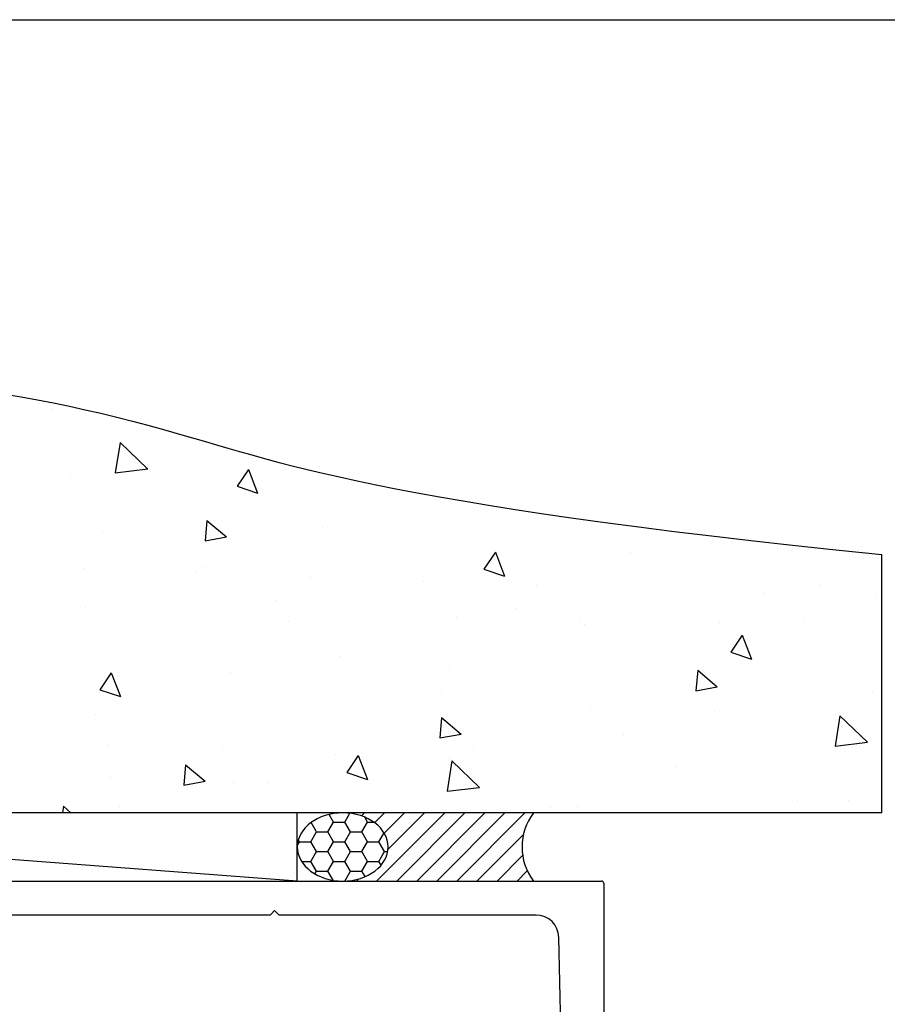
# Model space of a CAD drawing. Units: millimetres. Extents: x 2393 to 7876, y -629 to 4486.
# Drawn here: x 3607 to 3683, y 2649 to 2736 of the extents above; entities that cross this region are included whole.
import ezdxf

# ---------------------------------------------------------------- set-up
doc = ezdxf.new("R2010")
doc.units = ezdxf.units.MM
doc.layers.add('Building', color=4, linetype='Continuous')
doc.layers.add('OMEGA WINDOWS AND DOORS', color=7, linetype='Continuous')

# ---------------------------------------------------------------- blocks, each defined once
blk = doc.blocks.new('A3 layout')
blk.add_lwpolyline([(0, 0), (0, 537.51), (756, 537.51), (756, 0)], close=True)
blk = doc.blocks.new('37434A')
for p, q in [((-63.8, 0), (63.8, 0)), ((-64, -59.6), (-64, -0.2)), ((64, -0.2), (64, -59.6)), ((-35.4, -3.002), (-58.043, -3.002)), ((-35, -2.602), (-35.4, -3.002)), ((-34.6, -3.002), (-35, -2.602)), ((-0.4, -3.002), (-34.6, -3.002)), ((0, -2.602), (-0.4, -3.002)), ((0.4, -3.002), (0, -2.602)), ((34.6, -3.002), (0.4, -3.002)), ((35, -2.602), (34.6, -3.002)), ((35.4, -3.002), (35, -2.602)), ((58.043, -3.002), (35.4, -3.002)), ((-60.043, -4.958), (-61, -48.789)), ((61, -48.789), (60.043, -4.958)), ((-60.5, -49.3), (-56.5, -49.3)), ((56.5, -49.3), (60.5, -49.3)), ((-56, -49.8), (-56, -51.9)), ((56, -51.9), (56, -49.8)), ((-57, -50.8), (-60, -50.8)), ((-60, -50.8), (-60, -51.925)), ((-57, -51.9), (-57, -50.8)), ((60, -50.8), (57, -50.8)), ((57, -50.8), (57, -51.9)), ((60, -51.925), (60, -50.8)), ((-58.5, -52.485), (-58.5, -53.45)), ((58.5, -53.45), (58.5, -52.485)), ((-58.7, -53.65), (-58.761, -53.65)), ((58.761, -53.65), (58.7, -53.65)), ((-58.761, -55.65), (-58.7, -55.65)), ((-58.5, -55.85), (-58.5, -56.815)), ((58.5, -56.815), (58.5, -55.85)), ((58.7, -55.65), (58.761, -55.65)), ((-60, -57.375), (-60, -58.5)), ((-57, -58.5), (-57, -57.4)), ((-56, -57.4), (-56, -59.5)), ((56, -59.5), (56, -57.4)), ((57, -57.4), (57, -58.5)), ((60, -58.5), (60, -57.375)), ((-60, -58.5), (-57, -58.5)), ((57, -58.5), (60, -58.5)), ((-56.5, -60), (-63.6, -60)), ((63.6, -60), (56.5, -60))]:
    blk.add_line(p, q)
for centre, radius, start, end in [((-63.8, -0.2), 0.2, 90, 180), ((63.8, -0.2), 0.2, 360, 90), ((-58.043, -5.002), 2, 90, 178.749), ((58.043, -5.002), 2, 1.251, 90), ((-60.5, -48.8), 0.5, 178.749, 270), ((-56.5, -49.8), 0.5, 0, 90), ((56.5, -49.8), 0.5, 90, 180), ((60.5, -48.8), 0.5, 270, 1.251), ((-60, -54.65), 2.725, 59.01247, 90), ((-56.5, -51.9), 0.5, 180, 0), ((56.5, -51.9), 0.5, 180, 0), ((60, -54.65), 2.725, 90, 120.98753), ((-58.7, -52.485), 0.2, 0, 59.01247), ((58.7, -52.485), 0.2, 120.98753, 180), ((-60, -54.65), 1.525, 44.07921, 315.92079), ((-58.761, -53.45), 0.2, 224.07921, 270), ((-58.7, -53.45), 0.2, 270, 0), ((58.7, -53.45), 0.2, 180, 270), ((58.761, -53.45), 0.2, 270, 315.92079), ((60, -54.65), 1.525, 224.07921, 135.92079), ((-58.761, -55.85), 0.2, 90, 135.92079), ((-58.7, -55.85), 0.2, 360, 90), ((58.7, -55.85), 0.2, 90, 180), ((58.761, -55.85), 0.2, 44.07921, 90), ((-60, -54.65), 2.725, 270, 300.98753), ((-58.7, -56.815), 0.2, 300.98753, 360), ((-56.5, -57.4), 0.5, 0, 180), ((56.5, -57.4), 0.5, 0, 180), ((58.7, -56.815), 0.2, 180, 239.01247), ((60, -54.65), 2.725, 239.01247, 270), ((-63.6, -59.6), 0.4, 180, 270), ((-56.5, -59.5), 0.5, 270, 0), ((56.5, -59.5), 0.5, 180, 270), ((63.6, -59.6), 0.4, 270, 360)]:
    blk.add_arc(centre, radius, start, end)

msp = doc.modelspace()

# ---------------------------------------------------------------- hatches: boundary and pattern name
at = {"layer": 'Building'}
h = msp.add_hatch(dxfattribs=at)
h.set_pattern_fill('AR-CONC', color=256, scale=3, angle=-90)
h.set_pattern_definition([(320, (4821.294, 2933.658), (-1.88256, -21.5178), [2.25, -24.75]), (265, (4821.294, 2933.658), (22.56576, 4.16254), [1.8, -19.8]), (10.4514, (4821.137, 2931.865), (20.6832, -17.35527), [1.9122, -21.03426]), (316.1842, (4827.294, 2933.658), (-4.9656, -32.01724), [3.375, -37.125]), (6.6356, (4826.88, 2930.99), (29.22356, -28.03986), [2.8683, -31.5514]), (261.1842, (4827.294, 2933.66), (29.22356, -28.03986), [2.7, -29.7]), (291, (4825.794, 2930.658), (-12.07857, -17.9072), [2.25, -24.75]), (236, (4825.794, 2930.658), (21.7545, -7.29946), [1.8, -19.8]), (341.4514, (4824.787, 2929.166), (9.67593, -25.20667), [1.9122, -21.03426]), (307.5, (4821.294, 2933.6584), (9.986816, -0.364796), [0, -19.56, 0, -20.1, 0, -19.875]), (277.5, (4821.294, 2933.658), (11.83235, -7.89209), [0, -11.46, 0, -19.11, 0, -7.575]), (237.5, (4821.294, 2940.3484), (-0.676646, -16.014673), [0, -7.5, 0, -23.4, 0, -31.05]), (227.5, (4821.294, 2943.348), (3.00315, -17.49559), [0, -9.75, 0, -15.54, 0, -22.05])])
edge = h.paths.add_edge_path()
edge.add_spline(control_points=[(3502.912, 2697.143), (3558.25, 2705.907), (3601.288, 2708.348), (3638.73, 2692.972), (3682.912, 2688.558)], knot_values=[14.035695, 14.035695, 14.035695, 14.035695, 32.066631, 38.094437, 38.094437, 38.094437, 38.094437], degree=3, periodic=0)
edge.add_line((3682.912, 2688.558), (3682.912, 2665.798))
edge.add_line((3682.912, 2665.798), (3502.912, 2665.798))
edge.add_line((3502.912, 2665.798), (3502.912, 2697.143))
at = {"layer": 'OMEGA WINDOWS AND DOORS'}
h = msp.add_hatch(dxfattribs=at)
h.set_pattern_fill('HONEY', color=256, scale=8)
h.set_pattern_definition([(0, (3541.59815, 2659.7965), (1.5, 0.8660254), [1, -2]), (120, (3541.59815, 2659.7965), (-1.5, 0.8660254), [1, -2]), (60, (3541.59815, 2659.7965), (3e-16, 1.732051), [-2, 1])])
edge = h.paths.add_edge_path()
edge.add_ellipse((3635.412, 2662.798), major_axis=(4, 0), ratio=0.750367, start_angle=0, end_angle=360, ccw=False)
h = msp.add_hatch(dxfattribs=at)
h.set_pattern_fill('ANSI31', color=256, scale=10)
h.set_pattern_definition([(45, (3528.7982, 2659.798), (-0.883883, 0.883883), [])])
edge = h.paths.add_edge_path()
edge.add_ellipse((3635.412, 2662.798), major_axis=(4, 0), ratio=0.75, start_angle=-90, end_angle=90)
edge.add_line((3635.412, 2665.798), (3652.212, 2665.798))
edge.add_arc((3656.205, 2662.798), 4.995, 503.08335, 576.91665)
edge.add_line((3652.212, 2659.798), (3635.412, 2659.798))

# ---------------------------------------------------------------- linework, layer by layer
at = {"layer": 'Building'}
for q in [(3682.912, 2688.558), (3502.912, 2665.798)]:
    msp.add_line((3682.912, 2665.798), q, dxfattribs=at)
msp.add_open_spline([(3502.912, 2697.143), (3558.25, 2705.907), (3601.288, 2708.348), (3638.73, 2692.972), (3682.912, 2688.558)], degree=3, knots=[14.035695, 14.035695, 14.035695, 14.035695, 32.066631, 38.094437, 38.094437, 38.094437, 38.094437], dxfattribs=at)
at = {"layer": 'OMEGA WINDOWS AND DOORS'}
msp.add_line((3631.412, 2659.798), (3551.412, 2665.798), dxfattribs=at)
msp.add_lwpolyline([(3551.412, 2659.798), (3631.412, 2659.798), (3631.412, 2665.798), (3551.412, 2665.798)], close=True, dxfattribs=at)
msp.add_arc((3656.205, 2662.798), 4.995, 143.08335, 216.91665, dxfattribs=at)
at = {"layer": 'OMEGA WINDOWS AND DOORS', "extrusion": (0, 0, -1)}
msp.add_ellipse((3635.412, 2662.798), major_axis=(4, 0), ratio=0.75, dxfattribs=at)

# ---------------------------------------------------------------- block references
msp.add_blockref('A3 layout', (3449.319, 2198.121))
at = {"layer": 'OMEGA WINDOWS AND DOORS'}
msp.add_blockref('37434A', (3594.412, 2659.798), dxfattribs=at)

doc.saveas('drawing.dxf')
